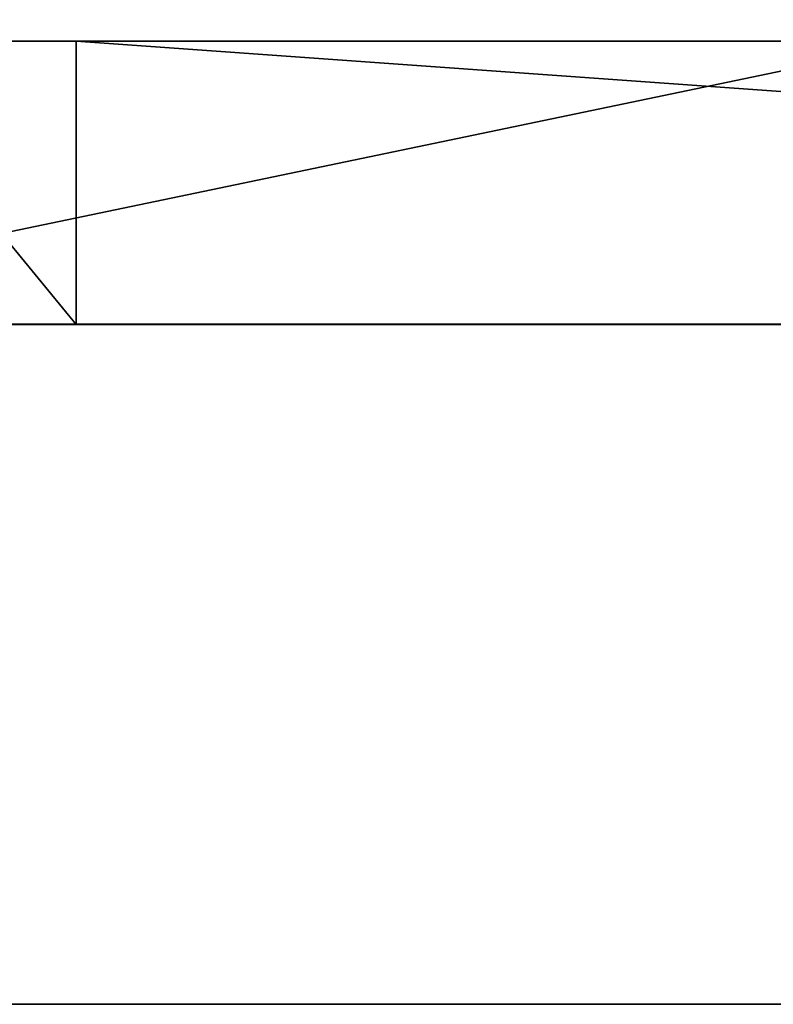
# Model space of a CAD drawing. Extents: x -75 to 75, y -69 to 365.
# Drawn here: x -40 to -27, y -47 to -30 of the extents above; entities that cross this region are included whole.
import ezdxf

# ---------------------------------------------------------------- set-up
doc = ezdxf.new("R2010")
doc.units = 0
doc.header["$MEASUREMENT"] = 0

msp = doc.modelspace()

# ---------------------------------------------------------------- linework, layer by layer
for points in [[(-17.499998, -7, -0.000145), (-74.999992, -7, -0.000145), (-74.999992, -47)], [(-17.499998, -47), (-17.499998, -7, -0.000145), (-74.999992, -47)], [(74.999992, -47.000237, -65), (-74.999992, -47.000237, -65), (-74.999992, -7.000237, -65.000145)], [(74.999992, -47.000237, -65), (-74.999992, -7.000237, -65.000145), (74.999992, -7.000237, -65.000145)], [(-48.250187, -34.999947, -19.411285), (-24.24976, -34.999405, 15.055056), (-24.249735, -29.999502, 15.055151)], [(-48.250187, -34.999947, -19.411285), (-24.249735, -29.999502, 15.055151), (-48.25016, -30.000042, -19.411188)], [(-21.749922, -29.999805, 0.000111), (-48.25016, -30.000042, -19.411188), (-24.249735, -29.999502, 15.055151)], [(-20.893488, -29.999912, -5.407596), (-48.25016, -30.000042, -19.411188), (-21.749922, -29.999805, 0.000111)], [(-18.407846, -30.000019, -10.285933), (-48.25016, -30.000042, -19.411188), (-20.893488, -29.999912, -5.407596)], [(-39.250347, -30.00038, -34.499008), (-48.25016, -30.000042, -19.411188), (-18.407846, -30.000019, -10.285933)], [(-39.250347, -30.00038, -34.499008), (-46.772903, -30.000278, -31.200979), (-48.25016, -30.000042, -19.411188)], [(-39.250347, -30.00038, -34.499008), (-43.357235, -30.000341, -33.638275), (-46.772903, -30.000278, -31.200979)], [(-43.357235, -30.000341, -33.638275), (-39.250374, -35.000282, -34.499107), (-43.357262, -35.000244, -33.638371)], [(-43.357235, -30.000341, -33.638275), (-39.250347, -30.00038, -34.499008), (-39.250374, -35.000282, -34.499107)], [(30.749626, -35.000641, -34.499969), (-39.250374, -35.000282, -34.499107), (-39.250347, -30.00038, -34.499008)], [(-14.536295, -30.000114, -14.157506), (-39.250347, -30.00038, -34.499008), (-18.407846, -30.000019, -10.285933)], [(-9.657927, -30.000187, -16.643219), (-39.250347, -30.00038, -34.499008), (-14.536295, -30.000114, -14.157506)], [(-4.250137, -30.000231, -17.499769), (-39.250347, -30.00038, -34.499008), (-9.657927, -30.000187, -16.643219)], [(30.749653, -30.000738, -34.499878), (-39.250347, -30.00038, -34.499008), (-4.250137, -30.000231, -17.499769)], [(30.749626, -35.000641, -34.499969), (-39.250347, -30.00038, -34.499008), (30.749653, -30.000738, -34.499878)], [(-49.444138, -35.000019, -23.433891), (-39.250374, -35.000282, -34.499107), (-48.250187, -34.999947, -19.411285)], [(-43.357262, -35.000244, -33.638371), (-39.250374, -35.000282, -34.499107), (-49.444138, -35.000019, -23.433891)], [(-24.24976, -34.999405, 15.055056), (-48.250187, -34.999947, -19.411285), (-24.878973, -34.999577, 6.057137)], [(-48.250187, -34.999947, -19.411285), (-25.749947, -34.999687, 0.000064), (-24.878973, -34.999577, 6.057137)], [(-48.250187, -34.999947, -19.411285), (-24.879122, -34.999809, -6.05703), (-25.749947, -34.999687, 0.000064)], [(-48.250187, -34.999947, -19.411285), (-22.33709, -34.999928, -11.623554), (-24.879122, -34.999809, -6.05703)], [(-48.250187, -34.999947, -19.411285), (-39.250374, -35.000282, -34.499107), (-22.33709, -34.999928, -11.623554)], [(-39.250374, -35.000282, -34.499107), (-18.329647, -35.000038, -16.248314), (-22.33709, -34.999928, -11.623554)], [(-39.250374, -35.000282, -34.499107), (-13.181589, -35.00013, -19.556814), (-18.329647, -35.000038, -16.248314)], [(-39.250374, -35.000282, -34.499107), (-7.310009, -35.000191, -21.280952), (-13.181589, -35.00013, -19.556814)], [(-39.250374, -35.000282, -34.499107), (30.749626, -35.000641, -34.499969), (-7.310009, -35.000191, -21.280952)], [(-74.999992, -47), (-16.643497, -47.000019, -5.4078), (-17.499998, -47)], [(-74.999992, -47.000237, -65), (-14.157799, -47.000038, -10.2862), (-74.999992, -47)], [(-74.999992, -47), (-14.157799, -47.000038, -10.2862), (-16.643497, -47.000019, -5.4078)], [(-74.999992, -47.000237, -65), (-10.286199, -47.00005, -14.1578), (-14.157799, -47.000038, -10.2862)], [(-74.999992, -47.000237, -65), (-5.4078, -47.000061, -16.643499), (-10.286199, -47.00005, -14.1578)], [(-74.999992, -47.000237, -65), (0, -47.000065, -17.5), (-5.4078, -47.000061, -16.643499)], [(-74.999992, -47.000237, -65), (74.999992, -47.000237, -65), (0, -47.000065, -17.5)]]:
    msp.add_3dface(points)

doc.saveas('drawing.dxf')
